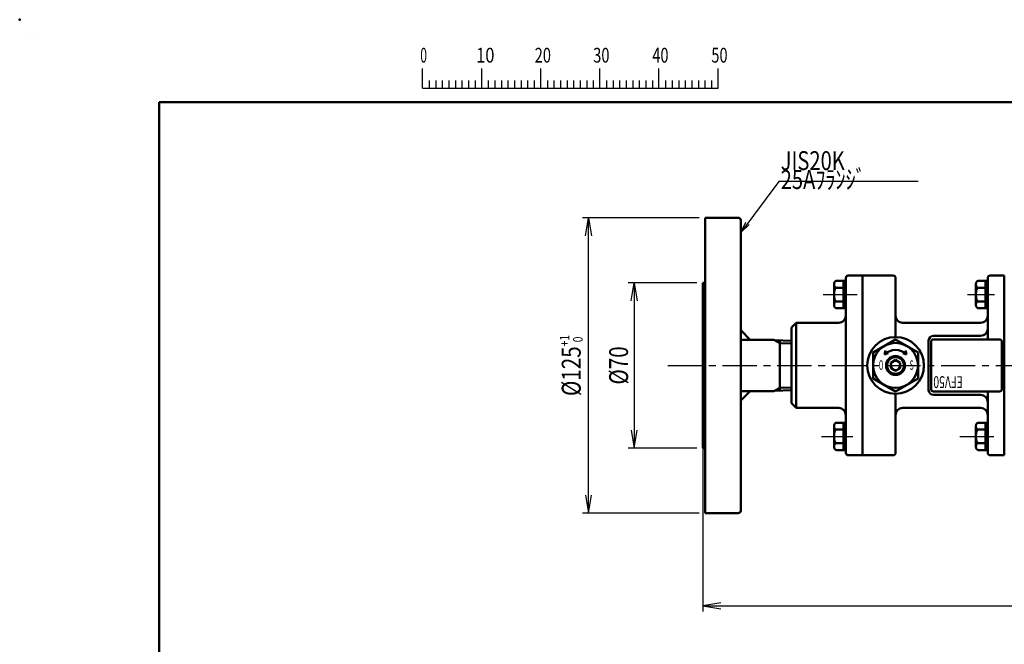
# Model space of a CAD drawing. Units: millimetres. Extents: x 0 to 1050, y -1 to 742.
# Drawn here: x 0 to 416, y 478 to 742 of the extents above; entities that cross this region are included whole.
import ezdxf

# ---------------------------------------------------------------- set-up
doc = ezdxf.new("R2010")
doc.units = ezdxf.units.MM
doc.header["$LTSCALE"] = 0.454724
doc.linetypes.add('CENTER', pattern=[50.8, 31.75, -6.35, 6.35, -6.35])
for name, color, linetype in [('NoLayerName_001', 7, 'Continuous'), ('NoLayerName_002', 7, 'Continuous'), ('NoLayerName_003', 7, 'Continuous'), ('NoLayerName_005', 7, 'Continuous'), ('NoLayerName_007', 7, 'Continuous'), ('NoLayerName_014', 7, 'Continuous'), ('NoLayerName_017', 7, 'Continuous'), ('NoLayerName_018', 7, 'Continuous')]:
    doc.layers.add(name, color=color, linetype=linetype)
doc.styles.get("Standard").update_dxf_attribs({"font": 'txt', "bigfont": 'extfont2'})
doc.dimstyles.get("Standard").update_dxf_attribs({"dimtxt": 2.5, "dimasz": 2.5, "dimexe": 1.25, "dimexo": 0.625, "dimtad": 1, "dimzin": 0, "dimdsep": 46, "dimtxsty": 'Standard', "dimcen": 2.5, "dimadec": 0, "dimazin": 0, "dimtfac": 0.75, "dimtmove": 0, "dimatfit": 3, "dimfxl": 1, "dimarcsym": 0})

# ---------------------------------------------------------------- blocks, each defined once
blk = doc.blocks.new('*D3')
at = {"layer": 'Defpoints', "color": 0}
for p in [(240.55, 658.74), (289.94, 658.74), (289.94, 533.74)]:
    blk.add_point(p, dxfattribs=at)
at = {"layer": 'NoLayerName_017', "color": 0, "linetype": 'Continuous', "lineweight": 25}
for p, q in [((287.44, 658.74), (238.05, 658.74)), ((240.55, 533.74), (240.55, 658.74)), ((287.44, 533.74), (238.05, 533.74))]:
    blk.add_line(p, q, dxfattribs=at)
at = {"layer": 'NoLayerName_017', "color": 0, "lineweight": 25, "insert": (233.26, 596.24), "char_height": 8, "attachment_point": 5, "rotation": 90}
blk.add_mtext('\\A1;\\W0.800000;%%c125{{\\H0.500000x;\\A1;\\S+1^  0;}}', dxfattribs=at)
blk = doc.blocks.new('_NONE')
blk = doc.blocks.new('*D4')
at = {"layer": 'Defpoints', "color": 0}
for p in [(288.94, 631.24), (259.9, 561.24), (288.94, 561.24)]:
    blk.add_point(p, dxfattribs=at)
at = {"layer": 'NoLayerName_017', "color": 0, "linetype": 'Continuous', "lineweight": 25}
for p, q in [((286.44, 631.24), (257.4, 631.24)), ((259.9, 631.24), (259.9, 561.24)), ((286.44, 561.24), (257.4, 561.24))]:
    blk.add_line(p, q, dxfattribs=at)
at = {"layer": 'NoLayerName_017', "color": 0, "lineweight": 25, "insert": (253.31, 596.24), "char_height": 8, "attachment_point": 5, "rotation": 90}
blk.add_mtext('\\W0.800000;%%c70', dxfattribs=at)
blk = doc.blocks.new('*D5')
at = {"layer": 'Defpoints', "color": 0}
for p in [(288.94, 596.24), (609.94, 596.24), (609.94, 494.6)]:
    blk.add_point(p, dxfattribs=at)
at = {"layer": 'NoLayerName_017', "color": 0, "linetype": 'Continuous', "lineweight": 25}
for p, q in [((288.94, 593.74), (288.94, 492.1)), ((609.94, 593.74), (609.94, 492.1)), ((288.94, 494.6), (609.94, 494.6))]:
    blk.add_line(p, q, dxfattribs=at)
at = {"layer": 'NoLayerName_017', "color": 0, "lineweight": 25, "insert": (449.44, 501.27), "char_height": 8, "attachment_point": 5}
blk.add_mtext('\\W0.800000;321 {{\\H1.000000x;\\A0;±4}}', dxfattribs=at)
blk = doc.blocks.new('JZB_0001')
at = {"layer": 'NoLayerName_001', "color": 6, "linetype": 'Continuous', "lineweight": 25}
for p, q in [((0, 294.65), (0, 294.67)), ((0, 294.67), (0.02, 294.67)), ((67.01, 285.85), (67.01, 289.18)), ((77.01, 285.85), (77.01, 289.18)), ((77.01, 285.85), (77.01, 289.18)), ((77.01, 285.85), (77.01, 289.18)), ((77.01, 285.85), (77.01, 289.18)), ((87, 285.85), (87, 289.18)), ((87, 285.85), (87, 289.18)), ((87, 285.85), (87, 289.18)), ((87, 285.85), (87, 289.18)), ((87, 285.85), (87, 289.18)), ((87, 285.85), (87, 289.18)), ((97, 285.85), (97, 289.18)), ((97, 285.85), (97, 289.18)), ((97, 285.85), (97, 289.18)), ((97, 285.85), (97, 289.18)), ((107, 285.85), (107, 289.18)), ((117, 285.85), (117, 289.18)), ((117, 285.85), (117, 289.18)), ((117, 285.85), (117, 289.18)), ((117, 285.85), (117, 289.18)), ((68.12, 287.18), (68.12, 285.85)), ((69.23, 287.18), (69.23, 285.85)), ((70.34, 287.18), (70.34, 285.85)), ((71.45, 287.18), (71.45, 285.85)), ((72.56, 287.18), (72.56, 285.85)), ((73.67, 287.18), (73.67, 285.85)), ((74.78, 287.18), (74.78, 285.85)), ((75.89, 287.18), (75.89, 285.85)), ((78.12, 287.18), (78.12, 285.85)), ((78.12, 287.18), (78.12, 285.85)), ((78.12, 287.18), (78.12, 285.85)), ((78.12, 287.18), (78.12, 285.85)), ((79.23, 287.18), (79.23, 285.85)), ((79.23, 287.18), (79.23, 285.85)), ((79.23, 287.18), (79.23, 285.85)), ((79.23, 287.18), (79.23, 285.85)), ((80.34, 287.18), (80.34, 285.85)), ((80.34, 287.18), (80.34, 285.85)), ((80.34, 287.18), (80.34, 285.85)), ((80.34, 287.18), (80.34, 285.85)), ((81.45, 287.18), (81.45, 285.85)), ((81.45, 287.18), (81.45, 285.85)), ((81.45, 287.18), (81.45, 285.85)), ((81.45, 287.18), (81.45, 285.85)), ((82.56, 287.18), (82.56, 285.85)), ((82.56, 287.18), (82.56, 285.85)), ((82.56, 287.18), (82.56, 285.85)), ((82.56, 287.18), (82.56, 285.85)), ((83.67, 287.18), (83.67, 285.85)), ((83.67, 287.18), (83.67, 285.85)), ((83.67, 287.18), (83.67, 285.85)), ((83.67, 287.18), (83.67, 285.85)), ((84.78, 287.18), (84.78, 285.85)), ((84.78, 287.18), (84.78, 285.85)), ((84.78, 287.18), (84.78, 285.85)), ((84.78, 287.18), (84.78, 285.85)), ((85.89, 287.18), (85.89, 285.85)), ((85.89, 287.18), (85.89, 285.85)), ((85.89, 287.18), (85.89, 285.85)), ((85.89, 287.18), (85.89, 285.85)), ((88.12, 287.18), (88.12, 285.85)), ((88.12, 287.18), (88.12, 285.85)), ((88.12, 287.18), (88.12, 285.85)), ((88.12, 287.18), (88.12, 285.85)), ((88.12, 287.18), (88.12, 285.85)), ((88.12, 287.18), (88.12, 285.85)), ((89.23, 287.18), (89.23, 285.85)), ((89.23, 287.18), (89.23, 285.85)), ((89.23, 287.18), (89.23, 285.85)), ((89.23, 287.18), (89.23, 285.85)), ((89.23, 287.18), (89.23, 285.85)), ((89.23, 287.18), (89.23, 285.85)), ((90.34, 287.18), (90.34, 285.85)), ((90.34, 287.18), (90.34, 285.85)), ((90.34, 287.18), (90.34, 285.85)), ((90.34, 287.18), (90.34, 285.85)), ((90.34, 287.18), (90.34, 285.85)), ((90.34, 287.18), (90.34, 285.85)), ((91.45, 287.18), (91.45, 285.85)), ((91.45, 287.18), (91.45, 285.85)), ((91.45, 287.18), (91.45, 285.85)), ((91.45, 287.18), (91.45, 285.85)), ((91.45, 287.18), (91.45, 285.85)), ((91.45, 287.18), (91.45, 285.85)), ((92.56, 287.18), (92.56, 285.85)), ((92.56, 287.18), (92.56, 285.85)), ((92.56, 287.18), (92.56, 285.85)), ((92.56, 287.18), (92.56, 285.85)), ((92.56, 287.18), (92.56, 285.85)), ((92.56, 287.18), (92.56, 285.85)), ((93.67, 287.18), (93.67, 285.85)), ((93.67, 287.18), (93.67, 285.85)), ((93.67, 287.18), (93.67, 285.85)), ((93.67, 287.18), (93.67, 285.85)), ((93.67, 287.18), (93.67, 285.85)), ((93.67, 287.18), (93.67, 285.85)), ((94.78, 287.18), (94.78, 285.85)), ((94.78, 287.18), (94.78, 285.85)), ((94.78, 287.18), (94.78, 285.85)), ((94.78, 287.18), (94.78, 285.85)), ((94.78, 287.18), (94.78, 285.85)), ((94.78, 287.18), (94.78, 285.85)), ((95.89, 287.18), (95.89, 285.85)), ((95.89, 287.18), (95.89, 285.85)), ((95.89, 287.18), (95.89, 285.85)), ((95.89, 287.18), (95.89, 285.85)), ((95.89, 287.18), (95.89, 285.85)), ((95.89, 287.18), (95.89, 285.85)), ((98.11, 287.18), (98.11, 285.85)), ((98.11, 287.18), (98.11, 285.85)), ((98.11, 287.18), (98.11, 285.85)), ((98.11, 287.18), (98.11, 285.85)), ((99.23, 287.18), (99.23, 285.85)), ((99.23, 287.18), (99.23, 285.85)), ((99.23, 287.18), (99.23, 285.85)), ((99.23, 287.18), (99.23, 285.85)), ((100.34, 287.18), (100.34, 285.85)), ((100.34, 287.18), (100.34, 285.85)), ((100.34, 287.18), (100.34, 285.85)), ((100.34, 287.18), (100.34, 285.85)), ((101.45, 287.18), (101.45, 285.85)), ((101.45, 287.18), (101.45, 285.85)), ((101.45, 287.18), (101.45, 285.85)), ((101.45, 287.18), (101.45, 285.85)), ((102.56, 287.18), (102.56, 285.85)), ((102.56, 287.18), (102.56, 285.85)), ((102.56, 287.18), (102.56, 285.85)), ((102.56, 287.18), (102.56, 285.85)), ((103.67, 287.18), (103.67, 285.85)), ((103.67, 287.18), (103.67, 285.85)), ((103.67, 287.18), (103.67, 285.85)), ((103.67, 287.18), (103.67, 285.85)), ((104.78, 287.18), (104.78, 285.85)), ((104.78, 287.18), (104.78, 285.85)), ((104.78, 287.18), (104.78, 285.85)), ((104.78, 287.18), (104.78, 285.85)), ((105.89, 287.18), (105.89, 285.85)), ((105.89, 287.18), (105.89, 285.85)), ((105.89, 287.18), (105.89, 285.85)), ((105.89, 287.18), (105.89, 285.85)), ((108.11, 287.18), (108.11, 285.85)), ((109.22, 287.18), (109.22, 285.85)), ((110.34, 287.18), (110.34, 285.85)), ((111.45, 287.18), (111.45, 285.85)), ((112.56, 287.18), (112.56, 285.85)), ((113.67, 287.18), (113.67, 285.85)), ((114.78, 287.18), (114.78, 285.85)), ((115.89, 287.18), (115.89, 285.85)), ((115.89, 287.18), (115.89, 285.85)), ((115.89, 287.18), (115.89, 285.85)), ((115.89, 287.18), (115.89, 285.85)), ((115.89, 287.18), (115.89, 285.85)), ((115.89, 287.18), (115.89, 285.85)), ((115.89, 287.18), (115.89, 285.85)), ((67.01, 285.85), (117, 285.85))]:
    blk.add_line(p, q, dxfattribs=at)
at = {"layer": 'NoLayerName_001', "color": 6, "linetype": 'Continuous', "lineweight": 50}
for p, q in [((22.43, 11.58), (22.43, 283.51)), ((22.43, 283.51), (406.15, 283.51))]:
    blk.add_line(p, q, dxfattribs=at)
at = {"layer": 'NoLayerName_001', "color": 6, "lineweight": 25, "char_height": 2.5, "attachment_point": 4, "line_spacing_factor": 0.6}
for s, insert, width in [('\\A1;\\W0.600000;0', (66.62, 291.44), 1.3281), ('\\A1;\\W0.816497;\\T0.816497;10', (76.08, 291.44), 2.6562), ('\\A1;\\W0.727273;\\T0.750000;20', (85.98, 291.44), 2.6562), ('\\A1;\\W0.727273;\\T0.750000;30', (95.88, 291.44), 2.6562), ('\\A1;\\W0.727273;\\T0.750000;40', (105.87, 291.44), 2.6562), ('\\A1;\\W0.727273;\\T0.750000;50', (115.86, 291.44), 2.6562)]:
    blk.add_mtext(s, dxfattribs=dict(at, insert=insert, width=width))

msp = doc.modelspace()

# ---------------------------------------------------------------- linework, layer by layer
at = {"layer": 'NoLayerName_001', "color": 6, "linetype": 'Continuous', "lineweight": 25}
for p, q in [((7.3851, 734.5917), (7.3851, 734.5928)), ((7.3851, 734.5928), (7.386, 734.5928)), ((7.3851, 734.5917), (7.3851, 734.5928)), ((7.3851, 734.5928), (7.386, 734.5928))]:
    msp.add_line(p, q, dxfattribs=at)
at = {"layer": 'NoLayerName_001', "color": 3, "linetype": 'Continuous', "lineweight": 25}
for p, q in [((239.28, 651.1234), (240.55, 658.7434)), ((240.55, 658.7434), (241.82, 651.1234)), ((258.6277, 623.6234), (259.8977, 631.2434)), ((259.8977, 631.2434), (261.1677, 623.6234)), ((258.6277, 568.8634), (259.8977, 561.2434)), ((259.8977, 561.2434), (261.1677, 568.8634)), ((239.28, 541.3634), (240.55, 533.7434)), ((240.55, 533.7434), (241.82, 541.3634)), ((296.5551, 495.8653), (288.9351, 494.5953)), ((288.9351, 494.5953), (296.5551, 493.3253))]:
    msp.add_line(p, q, dxfattribs=at)
at = {"layer": 'NoLayerName_001', "color": 6, "linetype": 'Continuous', "lineweight": 50}
msp.add_point((0, 742.5), dxfattribs=at)
msp.add_point((0, 742.5), dxfattribs=at)
at = {"layer": 'NoLayerName_002', "color": 2, "linetype": 'Continuous', "lineweight": 50}
for p, q in [((289.9351, 658.7434), (303.9351, 658.7434)), ((289.9351, 658.7434), (289.9351, 596.2434)), ((304.9351, 657.7434), (304.9351, 596.2434)), ((349.4251, 596.2434), (349.4251, 633.2434)), ((350.4251, 634.2434), (356.4351, 634.2434)), ((356.4351, 634.2434), (369.4351, 634.2434)), ((356.4351, 558.2434), (356.4351, 634.2434)), ((356.4351, 558.2434), (356.4351, 634.2434)), ((356.4351, 634.0434), (356.4351, 558.4434)), ((370.4351, 608.2434), (370.4351, 633.2434)), ((409.4351, 633.2434), (409.4351, 607.2434)), ((409.4351, 607.2434), (409.4351, 633.2434)), ((416.4351, 634.2434), (410.4351, 634.2434)), ((416.4351, 558.2434), (416.4351, 634.2434)), ((288.9351, 631.2434), (288.9351, 596.2434)), ((288.9351, 631.2434), (289.9351, 631.2434)), ((344.4251, 630.5736), (344.4251, 621.9133)), ((348.4251, 632.017), (345.4251, 632.017)), ((348.4251, 629.1302), (345.4251, 629.1302)), ((348.4251, 632.017), (348.4251, 620.4699)), ((349.4251, 632.016), (348.4251, 632.016)), ((356.4351, 560.2434), (356.4351, 632.2434)), ((404.4351, 630.5736), (404.4351, 621.9133)), ((408.4351, 632.017), (405.4351, 632.017)), ((408.4351, 629.1302), (405.4351, 629.1302)), ((408.4351, 632.017), (408.4351, 620.4699)), ((409.4351, 632.017), (408.4351, 632.017)), ((348.4251, 623.3567), (345.4251, 623.3567)), ((408.4351, 623.3567), (405.4351, 623.3567)), ((348.4251, 620.4699), (345.4251, 620.4699)), ((349.4251, 620.469), (348.4251, 620.469)), ((408.4351, 620.4699), (405.4351, 620.4699)), ((409.4351, 620.4699), (408.4351, 620.4699)), ((326.4351, 612.2434), (328.4351, 614.2434)), ((326.4351, 612.2434), (326.4351, 580.2434)), ((328.4351, 578.2434), (328.4351, 614.2434)), ((328.4351, 614.2434), (346.4251, 614.2434)), ((373.4351, 614.2434), (406.4351, 614.2434)), ((308.9351, 607.0934), (304.9351, 611.0934)), ((304.9351, 607.0934), (319.0479, 607.0934)), ((316.9351, 607.0934), (317.5479, 607.0934)), ((319.3073, 606.9437), (319.0479, 607.0934)), ((319.3073, 606.9437), (326.4351, 606.7209)), ((321.4351, 606.8772), (321.4351, 585.6097)), ((360.9351, 601.7283), (370.4351, 607.2131)), ((379.9351, 601.7283), (370.4351, 607.2131)), ((360.9351, 596.2434), (360.9351, 601.7283)), ((365.783, 600.8956), (366.1646, 602.4984)), ((365.783, 600.8956), (367.3318, 601.4573)), ((375.0873, 600.8956), (373.5384, 601.4573)), ((375.0873, 600.8956), (374.7057, 602.4984)), ((379.9351, 596.2434), (379.9351, 601.7283)), ((288.9351, 561.2434), (288.9351, 596.2434)), ((289.9351, 533.7434), (289.9351, 596.2434)), ((304.9351, 534.7434), (304.9351, 596.2434)), ((349.4251, 559.2434), (349.4251, 596.2434)), ((360.9351, 596.2434), (360.9351, 590.7586)), ((370.4351, 598.5529), (368.4351, 597.3982)), ((368.4351, 597.3982), (368.4351, 595.0887)), ((370.4351, 598.5529), (372.4351, 597.3982)), ((372.4351, 597.3982), (372.4351, 595.0887)), ((379.9351, 596.2434), (379.9351, 590.7586)), ((370.4351, 593.934), (368.4351, 595.0887)), ((370.4351, 593.934), (372.4351, 595.0887)), ((360.9351, 590.7586), (370.4351, 585.2738)), ((379.9351, 590.7586), (370.4351, 585.2738)), ((304.9351, 585.3934), (319.0479, 585.3934)), ((308.9351, 585.3934), (304.9351, 581.3934)), ((316.9351, 585.3934), (317.5479, 585.3934)), ((319.3073, 585.5432), (319.0479, 585.3934)), ((319.3073, 585.5432), (326.4351, 585.7659)), ((370.4351, 584.2434), (370.4351, 559.2434)), ((409.4351, 559.2434), (409.4351, 585.2434)), ((409.4351, 585.2434), (409.4351, 559.2434)), ((326.4351, 580.2434), (328.4351, 578.2434)), ((328.4351, 578.2434), (346.4251, 578.2434)), ((373.4351, 578.2434), (406.4351, 578.2434)), ((344.4251, 570.5736), (344.4251, 561.9133)), ((348.4251, 572.017), (345.4251, 572.017)), ((348.4251, 572.017), (348.4251, 560.4699)), ((349.4251, 572.016), (348.4251, 572.016)), ((404.4351, 570.5736), (404.4351, 561.9133)), ((408.4351, 572.017), (405.4351, 572.017)), ((409.4351, 572.017), (408.4351, 572.017)), ((408.4351, 572.017), (408.4351, 560.4699)), ((348.4251, 569.1302), (345.4251, 569.1302)), ((408.4351, 569.1302), (405.4351, 569.1302)), ((348.4251, 563.3567), (345.4251, 563.3567)), ((408.4351, 563.3567), (405.4351, 563.3567)), ((288.9351, 561.2434), (289.9351, 561.2434)), ((348.4251, 560.4699), (345.4251, 560.4699)), ((349.4251, 560.469), (348.4251, 560.469)), ((350.4251, 558.2434), (356.4351, 558.2434)), ((356.4351, 558.2434), (369.4351, 558.2434)), ((408.4351, 560.4699), (405.4351, 560.4699)), ((409.4351, 560.4699), (408.4351, 560.4699)), ((416.4351, 558.2434), (410.4351, 558.2434)), ((289.9351, 533.7434), (303.9351, 533.7434))]:
    msp.add_line(p, q, dxfattribs=at)
for radius in [12, 9.5, 4, 3.85, 3.55, 2]:
    msp.add_circle((370.4351, 596.2434), radius, dxfattribs=at)
for centre, radius, start, end in [((303.9351, 657.7434), 1, 0, 90), ((350.4251, 633.2434), 1, 90, 180), ((356.6351, 634.0434), 0.2, 90, 180), ((369.4351, 633.2434), 1, 0, 90), ((410.4351, 633.2434), 1, 90, 180), ((346.5093, 630.574), 2.0842, 174.688326, 180.012977), ((346.5093, 630.5731), 2.0842, 179.987023, 185.311674), ((346.4823, 630.5763), 2.057, 169.308195, 174.679618), ((346.4823, 630.5709), 2.057, 185.320382, 190.691805), ((346.5089, 630.5709), 2.0842, 163.974837, 169.299488), ((346.5089, 630.5763), 2.0842, 190.700512, 196.025163), ((345.9798, 630.7238), 1.5335, 157.794618, 164.008464), ((345.9798, 630.4234), 1.5335, 195.991536, 202.205382), ((345.9545, 630.7338), 1.5062, 151.492081, 157.780729), ((345.9545, 630.4134), 1.5062, 202.219271, 208.507919), ((345.9782, 630.7204), 1.5335, 145.264346, 151.478192), ((345.9782, 630.4267), 1.5335, 208.521808, 214.735654), ((345.6459, 630.9525), 1.1282, 137.239768, 145.330737), ((345.6459, 630.1947), 1.1282, 214.669263, 222.760232), ((345.6204, 630.9752), 1.094, 128.949943, 137.208811), ((345.6204, 630.1719), 1.094, 222.791189, 231.050057), ((345.6414, 630.9483), 1.1282, 120.828018, 128.918987), ((345.6414, 630.1989), 1.1282, 231.081013, 239.171982), ((346.8346, 627.5448), 2.2435, 140.065621, 146.970519), ((345.4316, 631.3031), 0.716, 110.769845, 120.965766), ((345.4316, 629.8441), 0.716, 239.034234, 249.230155), ((345.4411, 628.7153), 0.4237, 124.225141, 140.476409), ((345.4186, 631.3353), 0.6812, 100.166741, 110.707018), ((345.4186, 629.8118), 0.6812, 249.292982, 259.833259), ((345.4091, 628.7593), 0.3693, 106.140076, 123.953911), ((345.424, 631.301), 0.716, 89.907993, 100.103914), ((345.424, 629.8462), 0.716, 259.896086, 270.092007), ((345.4223, 628.7065), 0.4237, 89.617578, 105.868846), ((406.5193, 630.574), 2.0842, 174.688326, 180.012977), ((406.5193, 630.5731), 2.0842, 179.987023, 185.311674), ((406.4922, 630.5763), 2.057, 169.308195, 174.679618), ((406.4922, 630.5709), 2.057, 185.320382, 190.691805), ((406.5189, 630.5709), 2.0842, 163.974837, 169.299488), ((406.5189, 630.5763), 2.0842, 190.700512, 196.025163), ((405.9898, 630.7238), 1.5335, 157.794618, 164.008464), ((405.9898, 630.4234), 1.5335, 195.991536, 202.205382), ((405.9644, 630.7338), 1.5062, 151.492081, 157.780729), ((405.9644, 630.4134), 1.5062, 202.219271, 208.507919), ((405.9882, 630.7204), 1.5335, 145.264346, 151.478192), ((405.9882, 630.4267), 1.5335, 208.521808, 214.735654), ((405.6559, 630.9525), 1.1282, 137.239768, 145.330737), ((405.6559, 630.1947), 1.1282, 214.669263, 222.760232), ((405.6303, 630.9752), 1.094, 128.949943, 137.208811), ((405.6303, 630.1719), 1.094, 222.791189, 231.050057), ((405.6514, 630.9483), 1.1282, 120.828018, 128.918987), ((405.6514, 630.1989), 1.1282, 231.081013, 239.171982), ((406.8446, 627.5448), 2.2435, 140.065621, 146.970519), ((405.4416, 631.3031), 0.716, 110.769845, 120.965766), ((405.4416, 629.8441), 0.716, 239.034234, 249.230155), ((405.4511, 628.7153), 0.4237, 124.225141, 140.476409), ((405.4286, 631.3353), 0.6812, 100.166741, 110.707018), ((405.4286, 629.8118), 0.6812, 249.292982, 259.833259), ((405.4191, 628.7593), 0.3693, 106.140076, 123.953911), ((405.434, 631.301), 0.716, 89.907993, 100.103914), ((405.434, 629.8462), 0.716, 259.896086, 270.092007), ((405.4323, 628.7065), 0.4237, 89.617578, 105.868846), ((352.7521, 626.2437), 8.327, 177.28156, 180.001726), ((352.7521, 626.2432), 8.327, 179.998274, 182.71844), ((352.724, 626.2449), 8.2988, 174.554083, 177.280407), ((352.724, 626.242), 8.2988, 182.719593, 185.445917), ((352.752, 626.242), 8.327, 171.832764, 174.55293), ((352.752, 626.2449), 8.327, 185.44707, 188.167236), ((349.1104, 626.7652), 4.648, 168.195639, 171.838639), ((349.1104, 625.7217), 4.648, 188.161361, 191.804361), ((349.0827, 626.7707), 4.6197, 164.53502, 168.192865), ((349.0827, 625.7162), 4.6197, 191.807135, 195.46498), ((349.1098, 626.763), 4.648, 160.889246, 164.532246), ((346.8383, 627.5514), 2.2435, 154.016863, 160.92176), ((346.7936, 627.5724), 2.1941, 146.989638, 153.997744), ((412.7621, 626.2437), 8.327, 177.28156, 180.001726), ((412.7621, 626.2432), 8.327, 179.998274, 182.71844), ((412.734, 626.2449), 8.2988, 174.554083, 177.280407), ((412.734, 626.242), 8.2988, 182.719593, 185.445917), ((412.762, 626.242), 8.327, 171.832764, 174.55293), ((412.762, 626.2449), 8.327, 185.44707, 188.167236), ((409.1204, 626.7652), 4.648, 168.195639, 171.838639), ((409.1204, 625.7217), 4.648, 188.161361, 191.804361), ((409.0927, 626.7707), 4.6197, 164.53502, 168.192865), ((409.0927, 625.7162), 4.6197, 191.807135, 195.46498), ((409.1198, 626.763), 4.648, 160.889246, 164.532246), ((406.8483, 627.5514), 2.2435, 154.016863, 160.92176), ((406.8036, 627.5724), 2.1941, 146.989638, 153.997744), ((346.5093, 621.9138), 2.0842, 174.688326, 180.012977), ((346.5093, 621.9129), 2.0842, 179.987023, 185.311674), ((346.4823, 621.916), 2.057, 169.308195, 174.679618), ((346.4823, 621.9106), 2.057, 185.320382, 190.691805), ((346.5089, 621.9106), 2.0842, 163.974837, 169.299488), ((346.5089, 621.916), 2.0842, 190.700512, 196.025163), ((345.9798, 622.0635), 1.5335, 157.794618, 164.008464), ((345.9798, 621.7631), 1.5335, 195.991536, 202.205382), ((345.9545, 622.0735), 1.5062, 151.492081, 157.780729), ((345.9545, 621.7531), 1.5062, 202.219271, 208.507919), ((349.1098, 625.7239), 4.648, 195.467754, 199.110754), ((345.9782, 622.0602), 1.5335, 145.264346, 151.478192), ((345.9782, 621.7665), 1.5335, 208.521808, 214.735654), ((346.8383, 624.9355), 2.2435, 199.07824, 205.983137), ((345.6459, 622.2922), 1.1282, 137.239768, 145.330737), ((345.6459, 621.5344), 1.1282, 214.669263, 222.760232), ((345.6204, 622.315), 1.094, 128.949943, 137.208811), ((345.6204, 621.5117), 1.094, 222.791189, 231.050057), ((346.7936, 624.9145), 2.1941, 206.002256, 213.010362), ((345.6414, 622.288), 1.1282, 120.828018, 128.918987), ((345.6414, 621.5386), 1.1282, 231.081013, 239.171982), ((346.8346, 624.9421), 2.2435, 213.029481, 219.934379), ((345.4316, 622.6428), 0.716, 110.769845, 120.965766), ((345.4316, 621.1838), 0.716, 239.034234, 249.230155), ((345.4411, 623.7716), 0.4237, 219.523591, 235.774859), ((345.4186, 622.6751), 0.6812, 100.166741, 110.707018), ((345.4186, 621.1516), 0.6812, 249.292982, 259.833259), ((345.4091, 623.7276), 0.3693, 236.046089, 253.859924), ((345.424, 622.6407), 0.716, 89.907992, 100.103914), ((345.4223, 623.7804), 0.4237, 254.131154, 270.382422), ((406.5193, 621.9138), 2.0842, 174.688326, 180.012977), ((406.5193, 621.9129), 2.0842, 179.987023, 185.311674), ((406.4922, 621.916), 2.057, 169.308195, 174.679618), ((406.4922, 621.9106), 2.057, 185.320382, 190.691805), ((406.5189, 621.9106), 2.0842, 163.974837, 169.299488), ((406.5189, 621.916), 2.0842, 190.700512, 196.025163), ((405.9898, 622.0635), 1.5335, 157.794618, 164.008464), ((405.9898, 621.7631), 1.5335, 195.991536, 202.205382), ((405.9644, 622.0735), 1.5062, 151.492081, 157.780729), ((405.9644, 621.7531), 1.5062, 202.219271, 208.507919), ((409.1198, 625.7239), 4.648, 195.467754, 199.110754), ((405.9882, 622.0602), 1.5335, 145.264346, 151.478192), ((405.9882, 621.7665), 1.5335, 208.521808, 214.735654), ((406.8483, 624.9355), 2.2435, 199.07824, 205.983137), ((405.6559, 622.2922), 1.1282, 137.239768, 145.330737), ((405.6559, 621.5344), 1.1282, 214.669263, 222.760232), ((405.6303, 622.315), 1.094, 128.949943, 137.208811), ((405.6303, 621.5117), 1.094, 222.791189, 231.050057), ((406.8036, 624.9145), 2.1941, 206.002256, 213.010362), ((405.6514, 622.288), 1.1282, 120.828018, 128.918987), ((405.6514, 621.5386), 1.1282, 231.081013, 239.171982), ((406.8446, 624.9421), 2.2435, 213.029481, 219.934379), ((405.4416, 622.6428), 0.716, 110.769845, 120.965766), ((405.4416, 621.1838), 0.716, 239.034234, 249.230155), ((405.4511, 623.7716), 0.4237, 219.523591, 235.774859), ((405.4286, 622.6751), 0.6812, 100.166741, 110.707018), ((405.4286, 621.1516), 0.6812, 249.292982, 259.833259), ((405.4191, 623.7276), 0.3693, 236.046089, 253.859924), ((405.434, 622.6407), 0.716, 89.907993, 100.103914), ((405.4323, 623.7804), 0.4237, 254.131154, 270.382422), ((345.424, 621.1859), 0.716, 259.896086, 270.092007), ((346.4251, 617.2434), 3, 270, 360), ((373.4351, 617.2434), 3, 180, 270), ((405.434, 621.1859), 0.716, 259.896086, 270.092007), ((406.4351, 617.2434), 3, 270, 0), ((370.4351, 596.2434), 6.5792, 45, 135), ((346.4251, 575.2434), 3, 360, 90), ((373.4351, 575.2434), 3, 90, 180), ((406.4351, 575.2434), 3, 0, 90), ((346.5093, 570.574), 2.0842, 174.688326, 180.012977), ((346.5093, 570.5731), 2.0842, 179.987023, 185.311674), ((346.4823, 570.5763), 2.057, 169.308195, 174.679618), ((346.5089, 570.5709), 2.0842, 163.974837, 169.299488), ((345.9798, 570.7238), 1.5335, 157.794618, 164.008464), ((345.9545, 570.7338), 1.5062, 151.492081, 157.780729), ((345.9782, 570.7204), 1.5335, 145.264346, 151.478192), ((345.6459, 570.9525), 1.1282, 137.239768, 145.330737), ((345.6204, 570.9752), 1.094, 128.949943, 137.208811), ((345.6414, 570.9483), 1.1282, 120.828018, 128.918987), ((345.4316, 571.3031), 0.716, 110.769845, 120.965766), ((345.4186, 571.3353), 0.6812, 100.166741, 110.707018), ((345.424, 571.301), 0.716, 89.907993, 100.103914), ((406.5193, 570.574), 2.0842, 174.688326, 180.012977), ((406.5193, 570.5731), 2.0842, 179.987023, 185.311674), ((406.4922, 570.5763), 2.057, 169.308195, 174.679618), ((406.5189, 570.5709), 2.0842, 163.974837, 169.299488), ((405.9898, 570.7238), 1.5335, 157.794618, 164.008464), ((405.9644, 570.7338), 1.5062, 151.492081, 157.780729), ((405.9882, 570.7204), 1.5335, 145.264346, 151.478192), ((405.6559, 570.9525), 1.1282, 137.239768, 145.330737), ((405.6303, 570.9752), 1.094, 128.949943, 137.208811), ((405.6514, 570.9483), 1.1282, 120.828018, 128.918987), ((405.4416, 571.3031), 0.716, 110.769845, 120.965766), ((405.4286, 571.3353), 0.6812, 100.166741, 110.707018), ((405.434, 571.301), 0.716, 89.907993, 100.103914), ((352.7521, 566.2437), 8.327, 177.28156, 180.001726), ((346.4823, 570.5709), 2.057, 185.320382, 190.691805), ((352.724, 566.2449), 8.2988, 174.554083, 177.280407), ((346.5089, 570.5763), 2.0842, 190.700512, 196.025163), ((352.752, 566.242), 8.327, 171.832764, 174.55293), ((345.9798, 570.4234), 1.5335, 195.991536, 202.205382), ((349.1104, 566.7652), 4.648, 168.195639, 171.838639), ((345.9545, 570.4134), 1.5062, 202.219271, 208.507919), ((349.0827, 566.7707), 4.6197, 164.53502, 168.192865), ((349.1098, 566.763), 4.648, 160.889246, 164.532246), ((345.9782, 570.4267), 1.5335, 208.521808, 214.735654), ((345.6459, 570.1947), 1.1282, 214.669263, 222.760232), ((346.8383, 567.5514), 2.2435, 154.016863, 160.92176), ((345.6204, 570.1719), 1.094, 222.791189, 231.050057), ((346.7936, 567.5724), 2.1941, 146.989638, 153.997744), ((345.6414, 570.1989), 1.1282, 231.081013, 239.171982), ((346.8346, 567.5448), 2.2435, 140.065621, 146.970519), ((345.4316, 569.8441), 0.716, 239.034234, 249.230155), ((345.4411, 568.7153), 0.4237, 124.225141, 140.476409), ((345.4186, 569.8118), 0.6812, 249.292982, 259.833259), ((345.4091, 568.7593), 0.3693, 106.140076, 123.953911), ((345.424, 569.8462), 0.716, 259.896086, 270.092007), ((345.4223, 568.7065), 0.4237, 89.617578, 105.868846), ((412.7621, 566.2437), 8.327, 177.28156, 180.001726), ((406.4922, 570.5709), 2.057, 185.320382, 190.691805), ((412.734, 566.2449), 8.2988, 174.554083, 177.280407), ((406.5189, 570.5763), 2.0842, 190.700512, 196.025163), ((412.762, 566.242), 8.327, 171.832764, 174.55293), ((405.9898, 570.4234), 1.5335, 195.991536, 202.205382), ((409.1204, 566.7652), 4.648, 168.195639, 171.838639), ((405.9644, 570.4134), 1.5062, 202.219271, 208.507919), ((409.0927, 566.7707), 4.6197, 164.53502, 168.192865), ((409.1198, 566.763), 4.648, 160.889246, 164.532246), ((405.9882, 570.4267), 1.5335, 208.521808, 214.735654), ((405.6559, 570.1947), 1.1282, 214.669263, 222.760232), ((406.8483, 567.5514), 2.2435, 154.016863, 160.92176), ((405.6303, 570.1719), 1.094, 222.791189, 231.050057), ((406.8036, 567.5724), 2.1941, 146.989638, 153.997744), ((405.6514, 570.1989), 1.1282, 231.081013, 239.171982), ((406.8446, 567.5448), 2.2435, 140.065621, 146.970519), ((405.4416, 569.8441), 0.716, 239.034234, 249.230155), ((405.4511, 568.7153), 0.4237, 124.225141, 140.476409), ((405.4286, 569.8118), 0.6812, 249.292982, 259.833259), ((405.4191, 568.7593), 0.3693, 106.140076, 123.953911), ((405.434, 569.8462), 0.716, 259.896086, 270.092007), ((405.4323, 568.7065), 0.4237, 89.617578, 105.868846), ((352.7521, 566.2432), 8.327, 179.998274, 182.71844), ((346.4823, 561.916), 2.057, 169.308195, 174.679618), ((352.724, 566.242), 8.2988, 182.719593, 185.445917), ((346.5089, 561.9106), 2.0842, 163.974837, 169.299488), ((352.752, 566.2449), 8.327, 185.44707, 188.167236), ((345.9798, 562.0635), 1.5335, 157.794618, 164.008464), ((349.1104, 565.7217), 4.648, 188.161361, 191.804361), ((345.9545, 562.0735), 1.5062, 151.492081, 157.780729), ((349.0827, 565.7162), 4.6197, 191.807135, 195.46498), ((349.1098, 565.7239), 4.648, 195.467754, 199.110754), ((345.9782, 562.0602), 1.5335, 145.264346, 151.478192), ((346.8383, 564.9355), 2.2435, 199.07824, 205.983137), ((345.6459, 562.2922), 1.1282, 137.239768, 145.330737), ((345.6204, 562.315), 1.094, 128.949943, 137.208811), ((346.7936, 564.9145), 2.1941, 206.002256, 213.010362), ((345.6414, 562.288), 1.1282, 120.828018, 128.918987), ((346.8346, 564.9421), 2.2435, 213.029481, 219.934379), ((345.4316, 562.6428), 0.716, 110.769845, 120.965766), ((345.4411, 563.7716), 0.4237, 219.523591, 235.774859), ((345.4186, 562.6751), 0.6812, 100.166741, 110.707018), ((345.4091, 563.7276), 0.3693, 236.046089, 253.859924), ((345.424, 562.6407), 0.716, 89.907993, 100.103914), ((345.4223, 563.7804), 0.4237, 254.131154, 270.382422), ((412.7621, 566.2432), 8.327, 179.998274, 182.71844), ((406.4922, 561.916), 2.057, 169.308195, 174.679618), ((412.734, 566.242), 8.2988, 182.719593, 185.445917), ((406.5189, 561.9106), 2.0842, 163.974837, 169.299488), ((412.762, 566.2449), 8.327, 185.44707, 188.167236), ((405.9898, 562.0635), 1.5335, 157.794618, 164.008464), ((409.1204, 565.7217), 4.648, 188.161361, 191.804361), ((405.9644, 562.0735), 1.5062, 151.492081, 157.780729), ((409.0927, 565.7162), 4.6197, 191.807135, 195.46498), ((409.1198, 565.7239), 4.648, 195.467754, 199.110754), ((405.9882, 562.0602), 1.5335, 145.264346, 151.478192), ((406.8483, 564.9355), 2.2435, 199.07824, 205.983137), ((405.6559, 562.2922), 1.1282, 137.239768, 145.330737), ((405.6303, 562.315), 1.094, 128.949943, 137.208811), ((406.8036, 564.9145), 2.1941, 206.002256, 213.010362), ((405.6514, 562.288), 1.1282, 120.828018, 128.918987), ((406.8446, 564.9421), 2.2435, 213.029481, 219.934379), ((405.4416, 562.6428), 0.716, 110.769845, 120.965766), ((405.4511, 563.7716), 0.4237, 219.523591, 235.774859), ((405.4286, 562.6751), 0.6812, 100.166741, 110.707018), ((405.4191, 563.7276), 0.3693, 236.046089, 253.859924), ((405.434, 562.6407), 0.716, 89.907992, 100.103914), ((405.4323, 563.7804), 0.4237, 254.131154, 270.382422), ((346.5093, 561.9138), 2.0842, 174.688326, 180.012977), ((346.5093, 561.9129), 2.0842, 179.987023, 185.311674), ((346.4823, 561.9106), 2.057, 185.320382, 190.691805), ((346.5089, 561.916), 2.0842, 190.700512, 196.025163), ((345.9798, 561.7631), 1.5335, 195.991536, 202.205382), ((345.9545, 561.7531), 1.5062, 202.219271, 208.507919), ((345.9782, 561.7665), 1.5335, 208.521808, 214.735654), ((345.6459, 561.5344), 1.1282, 214.669263, 222.760232), ((345.6204, 561.5117), 1.094, 222.791189, 231.050057), ((345.6414, 561.5386), 1.1282, 231.081013, 239.171982), ((345.4316, 561.1838), 0.716, 239.034234, 249.230155), ((345.4186, 561.1516), 0.6812, 249.292982, 259.833259), ((345.424, 561.1859), 0.716, 259.896086, 270.092007), ((350.4251, 559.2434), 1, 180, 270), ((356.6351, 558.4434), 0.2, 180, 270), ((369.4351, 559.2434), 1, 270, 0), ((406.5193, 561.9138), 2.0842, 174.688326, 180.012977), ((406.5193, 561.9129), 2.0842, 179.987023, 185.311674), ((406.4922, 561.9106), 2.057, 185.320382, 190.691805), ((406.5189, 561.916), 2.0842, 190.700512, 196.025163), ((405.9898, 561.7631), 1.5335, 195.991536, 202.205382), ((405.9644, 561.7531), 1.5062, 202.219271, 208.507919), ((405.9882, 561.7665), 1.5335, 208.521808, 214.735654), ((405.6559, 561.5344), 1.1282, 214.669263, 222.760232), ((405.6303, 561.5117), 1.094, 222.791189, 231.050057), ((405.6514, 561.5386), 1.1282, 231.081013, 239.171982), ((405.4416, 561.1838), 0.716, 239.034234, 249.230155), ((405.4286, 561.1516), 0.6812, 249.292982, 259.833259), ((405.434, 561.1859), 0.716, 259.896086, 270.092007), ((410.4351, 559.2434), 1, 180, 270), ((303.9351, 534.7434), 1, 270, 0)]:
    msp.add_arc(centre, radius, start, end, dxfattribs=at)
at = {"layer": 'NoLayerName_003', "color": 2, "linetype": 'Continuous', "lineweight": 50}
for p, q in [((409.4351, 617.2434), (409.4351, 611.7434)), ((406.4351, 608.7434), (386.4351, 608.7434)), ((384.4351, 606.7434), (384.4351, 596.2434)), ((385.4351, 586.2434), (385.4351, 606.2434)), ((386.4351, 607.2434), (414.4351, 607.2434)), ((415.4351, 606.2434), (415.4351, 586.2434)), ((384.4351, 596.2434), (384.4351, 585.7434)), ((414.4351, 585.2434), (386.4351, 585.2434)), ((386.4351, 583.7434), (406.4351, 583.7434)), ((409.4351, 580.7434), (409.4351, 575.2434))]:
    msp.add_line(p, q, dxfattribs=at)
for centre, radius, start, end in [((386.4351, 606.7434), 2, 90, 180), ((406.4351, 611.7434), 3, 270, 0), ((386.4351, 606.2434), 1, 90, 180), ((414.4351, 606.2434), 1, 0, 90), ((386.4351, 585.7434), 2, 180, 270), ((386.4351, 586.2434), 1, 180, 270), ((406.4351, 580.7434), 3, 0, 90), ((414.4351, 586.2434), 1, 270, 0)]:
    msp.add_arc(centre, radius, start, end, dxfattribs=at)
at = {"layer": 'NoLayerName_014', "color": 4, "linetype": 'Continuous', "lineweight": 50}
for p, q in [((321.4351, 605.7152), (319.3073, 606.9437)), ((321.4351, 605.7152), (326.4351, 605.5589)), ((321.4351, 586.7717), (319.3073, 585.5432)), ((321.4351, 586.7717), (326.4351, 586.9279))]:
    msp.add_line(p, q, dxfattribs=at)
at = {"layer": 'NoLayerName_018', "color": 4, "linetype": 'Continuous', "lineweight": 25}
for p, q in [((321.079, 673.9971), (304.9351, 652.4895)), ((380.0149, 673.9971), (321.079, 673.9971)), ((304.9351, 652.4895), (307.1768, 656.8086)), ((308.4564, 655.8481), (304.9351, 652.4895))]:
    msp.add_line(p, q, dxfattribs=at)
at = {"layer": 'NoLayerName_018', "color": 4, "linetype": 'CENTER', "lineweight": 25}
for p, q in [((339.8497, 626.2434), (354.2364, 626.2434)), ((400.8692, 626.2434), (412.2793, 626.2434)), ((274.1909, 596.2434), (632.8667, 596.2434)), ((339.1882, 566.2434), (352.4174, 566.2434)), ((397.5619, 566.2434), (413.933, 566.2434))]:
    msp.add_line(p, q, dxfattribs=at)

# ---------------------------------------------------------------- block references
at = {"layer": 'NoLayerName_001', "xscale": 2.5, "yscale": 2.5, "zscale": 2.5}
msp.add_blockref('JZB_0001', (2.8683, -1.1222), dxfattribs=at)

# ---------------------------------------------------------------- texts
at = {"layer": 'NoLayerName_005', "color": 4, "lineweight": 25, "insert": (321.8669, 678.8817), "char_height": 8, "width": 63.75, "attachment_point": 4, "line_spacing_factor": 0.6}
msp.add_mtext('\\A1;\\W0.780869;\\T0.780869;JIS20K 25Aﾌﾗﾝｼﾞ', dxfattribs=at)
at = {"layer": 'NoLayerName_007', "color": 6, "lineweight": 25, "insert": (398.8671, 589.1883), "char_height": 5, "width": 13.28125, "attachment_point": 4, "rotation": 180.000005, "line_spacing_factor": 0.6}
msp.add_mtext('\\A1;\\W0.645161;\\T0.750000;EFV50', dxfattribs=at)
at = {"layer": 'NoLayerName_014', "color": 4, "lineweight": 25, "char_height": 4, "width": 2.125, "attachment_point": 7, "line_spacing_factor": 0.6}
for s, insert in [('\\A1;\\W0.500000;O', (363.3085, 594.3969)), ('\\A1;\\W0.500000;S', (376.4361, 594.3969))]:
    msp.add_mtext(s, dxfattribs=dict(at, insert=insert))

# ---------------------------------------------------------------- dimensions: what is measured, and where the dimension line sits
at = {"layer": 'NoLayerName_017', "color": 3, "linetype": 'Continuous', "lineweight": 25}
for base, p1, p2, angle, text, override, picture, middle in [((240.55, 658.7434), (289.9351, 533.7434), (289.9351, 658.7434), 90, '\\W0.800000;%%c125{{\\H0.500000x;\\A1;\\S+1^  0;}}', {"dimtxt": 8, "dimasz": 7.62, "dimexe": 2.5, "dimexo": 2.5, "dimgap": 2.5, "dimdec": 3, "dimzin": 8, "dimpost": '%%c<>{{\\H0.500000x;\\A1;\\S+1^  0;}}', "dimblk": 'NONE', "dimclrd": 0, "dimclre": 0, "dimclrt": 0, "dimtp": 1, "dimtm": 0, "dimtfac": 0.5, "dimtolj": 1, "dimlwd": 25, "dimlwe": 25}, '*D3', (240.55, 596.2434)), ((259.8977, 561.2434), (288.9351, 631.2434), (288.9351, 561.2434), 270, '\\W0.800000;%%c70', {"dimtxt": 8, "dimasz": 7.62, "dimexe": 2.5, "dimexo": 2.5, "dimgap": 2.5, "dimdec": 3, "dimzin": 8, "dimpost": '%%c<>', "dimblk": 'NONE', "dimclrd": 0, "dimclre": 0, "dimclrt": 0, "dimtp": 0, "dimtm": 0, "dimlwd": 25, "dimlwe": 25}, '*D4', (259.8977, 596.2434))]:
    dim = msp.add_linear_dim(base=base, p1=p1, p2=p2, angle=angle, text=text, dimstyle='Standard', override=override, dxfattribs=at)
    dim.commit()
    dim.dimension.update_dxf_attribs({"geometry": picture, "text_midpoint": middle, "dimtype": 160})
dim = msp.add_linear_dim(base=(609.9351, 494.5953), p1=(288.9351, 596.2434), p2=(609.9351, 596.2434), text='\\W0.800000;321 {{\\H1.000000x;\\A0;±4}}', dimstyle='Standard', override={"dimtxt": 8, "dimasz": 7.62, "dimexe": 2.5, "dimexo": 2.5, "dimgap": 2.5, "dimdec": 3, "dimzin": 8, "dimpost": '<> {{\\H1.000000x;\\A0;±4}}', "dimblk": 'NONE', "dimclrd": 0, "dimclre": 0, "dimclrt": 0, "dimtp": 4, "dimtm": 4, "dimtfac": 1, "dimlwd": 25, "dimlwe": 25}, dxfattribs=at)
dim.commit()
dim.dimension.update_dxf_attribs({"geometry": '*D5', "text_midpoint": (449.4351, 494.5953), "dimtype": 160})

doc.saveas('drawing.dxf')
